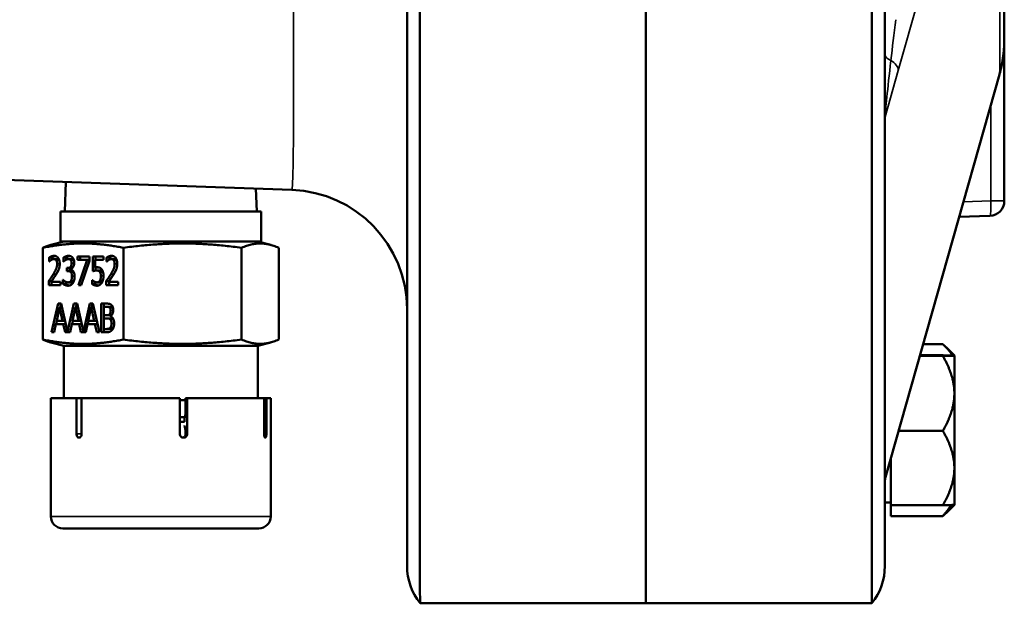
# Model space of a CAD drawing. Units: inches. Extents: x 0.6 to 87.4, y 0.6 to 67.4.
# Drawn here: x 11.2 to 15.3, y 26.3 to 28.8 of the extents above; entities that cross this region are included whole.
import ezdxf

# ---------------------------------------------------------------- set-up
doc = ezdxf.new("R2010")
doc.units = ezdxf.units.IN
doc.header["$LTSCALE"] = 4
doc.header["$MEASUREMENT"] = 0
doc.layers.add('Visible (ANSI)', color=7, linetype='Continuous', lineweight=50)
doc.layers.add('Visible Narrow (ANSI)', color=7, linetype='Continuous', lineweight=35)

msp = doc.modelspace()

# ---------------------------------------------------------------- linework, layer by layer
at = {"layer": 'Visible (ANSI)'}
for p, q in [((15.3442, 28.7008), (15.3442, 30.2108)), ((12.8442, 26.4946), (12.8442, 29.7139)), ((13.8442, 26.3389), (13.8442, 29.7139)), ((14.7898, 26.3389), (14.7898, 29.7139)), ((14.8442, 29.7139), (14.8442, 26.4946)), ((15.3442, 28.6444), (15.3442, 28.7008)), ((15.3442, 28.0243), (15.3442, 28.6444)), ((15.3236, 28.5537), (14.8466, 26.867)), ((8.5062, 28.2054), (12.3616, 28.0708)), ((11.4154, 28.1038), (11.4111, 27.9798)), ((12.2115, 28.076), (12.2148, 27.9798)), ((11.3929, 27.9798), (12.2329, 27.9798)), ((11.3929, 27.8548), (11.3929, 27.9798)), ((12.2329, 27.8548), (12.2329, 27.9798)), ((15.1549, 27.9573), (15.2839, 27.9618)), ((11.3187, 27.4438), (11.3187, 27.8283)), ((11.4067, 27.8548), (11.3528, 27.8404)), ((11.3929, 27.8548), (12.2329, 27.8548)), ((11.6565, 27.4438), (11.6565, 27.8283)), ((12.1507, 27.4438), (12.1507, 27.8283)), ((12.2192, 27.8548), (12.2731, 27.8404)), ((12.3072, 27.4438), (12.3072, 27.8283)), ((11.3455, 27.7873), (11.3571, 27.7873)), ((11.3455, 27.7702), (11.3455, 27.7873)), ((11.3571, 27.7873), (11.3571, 27.7786)), ((11.4056, 27.7871), (11.4172, 27.7871)), ((11.4056, 27.7701), (11.4056, 27.7871)), ((11.4172, 27.7871), (11.4172, 27.7784)), ((11.4637, 27.792), (11.5146, 27.792)), ((11.4637, 27.7779), (11.4637, 27.792)), ((11.4753, 27.792), (11.4753, 27.7779)), ((11.5146, 27.792), (11.5146, 27.774)), ((11.5286, 27.792), (11.5726, 27.792)), ((11.5286, 27.7302), (11.5286, 27.792)), ((11.5402, 27.792), (11.5402, 27.7779)), ((11.5726, 27.792), (11.5726, 27.7779)), ((11.5864, 27.7873), (11.598, 27.7873)), ((11.5864, 27.7702), (11.5864, 27.7873)), ((11.598, 27.7873), (11.598, 27.7786)), ((11.3461, 27.7702), (11.3455, 27.7702)), ((11.3653, 27.7806), (11.3769, 27.7806)), ((11.4062, 27.7701), (11.4056, 27.7701)), ((11.4198, 27.7438), (11.4234, 27.7438)), ((11.4198, 27.7304), (11.4198, 27.7438)), ((11.4234, 27.7438), (11.435, 27.7438)), ((11.4257, 27.7806), (11.4373, 27.7806)), ((11.4314, 27.7438), (11.4314, 27.7304)), ((11.5051, 27.7779), (11.4637, 27.7779)), ((11.4685, 27.672), (11.5051, 27.7779)), ((11.5146, 27.774), (11.4799, 27.672)), ((11.5051, 27.7779), (11.5146, 27.7779)), ((11.539, 27.7779), (11.539, 27.7459)), ((11.5726, 27.7779), (11.539, 27.7779)), ((11.539, 27.7459), (11.5506, 27.7459)), ((11.5402, 27.7459), (11.5402, 27.7328)), ((11.5869, 27.7702), (11.5864, 27.7702)), ((11.6061, 27.7806), (11.6177, 27.7806)), ((11.4243, 27.7304), (11.4198, 27.7304)), ((11.4243, 27.7304), (11.4359, 27.7304)), ((11.4358, 27.7387), (11.4358, 27.7375)), ((11.5445, 27.7331), (11.5561, 27.7331)), ((11.5576, 27.7275), (11.5692, 27.7275)), ((11.3438, 27.689), (11.3554, 27.689)), ((11.3438, 27.672), (11.3438, 27.689)), ((11.3933, 27.672), (11.3438, 27.672)), ((11.3539, 27.6859), (11.3933, 27.6859)), ((11.3554, 27.689), (11.3554, 27.6881)), ((11.3554, 27.6859), (11.3554, 27.672)), ((11.3933, 27.6859), (11.3933, 27.672)), ((11.4034, 27.6939), (11.4042, 27.6939)), ((11.4034, 27.6769), (11.4034, 27.6939)), ((11.4034, 27.6769), (11.415, 27.6769)), ((11.415, 27.6858), (11.415, 27.6769)), ((11.4247, 27.6834), (11.4363, 27.6834)), ((11.4799, 27.672), (11.4685, 27.672)), ((11.5253, 27.6933), (11.5261, 27.6933)), ((11.5253, 27.6763), (11.5253, 27.6933)), ((11.5253, 27.6763), (11.5369, 27.6763)), ((11.5369, 27.6858), (11.5369, 27.6763)), ((11.5465, 27.6834), (11.5581, 27.6834)), ((11.5581, 27.6907), (11.5697, 27.6907)), ((11.5847, 27.689), (11.5963, 27.689)), ((11.5847, 27.672), (11.5847, 27.689)), ((11.6342, 27.672), (11.5847, 27.672)), ((11.5947, 27.6859), (11.6342, 27.6859)), ((11.5963, 27.689), (11.5963, 27.6881)), ((11.5963, 27.6859), (11.5963, 27.672)), ((11.6342, 27.6859), (11.6342, 27.672)), ((11.3562, 27.4744), (11.3832, 27.5944)), ((11.3895, 27.5781), (11.3772, 27.5216)), ((11.3832, 27.5944), (11.3964, 27.5944)), ((11.3895, 27.5781), (11.4, 27.5781)), ((11.402, 27.5216), (11.3895, 27.5781)), ((11.3948, 27.5944), (11.3912, 27.5781)), ((11.3964, 27.5944), (11.4229, 27.4767)), ((11.4229, 27.4767), (11.4494, 27.5944)), ((11.4557, 27.5781), (11.4434, 27.5216)), ((11.4494, 27.5944), (11.4626, 27.5944)), ((11.4557, 27.5781), (11.4662, 27.5781)), ((11.4682, 27.5216), (11.4557, 27.5781)), ((11.461, 27.5944), (11.4574, 27.5781)), ((11.4626, 27.5944), (11.4891, 27.4767)), ((11.4891, 27.4767), (11.5156, 27.5944)), ((11.5219, 27.5781), (11.5096, 27.5216)), ((11.5156, 27.5944), (11.5288, 27.5944)), ((11.5219, 27.5781), (11.5324, 27.5781)), ((11.5343, 27.5216), (11.5219, 27.5781)), ((11.5272, 27.5944), (11.5236, 27.5781)), ((11.5288, 27.5944), (11.5558, 27.4744)), ((11.5634, 27.5944), (11.5847, 27.5944)), ((11.5634, 27.4744), (11.5634, 27.5944)), ((11.5843, 27.5808), (11.5741, 27.5808)), ((11.5741, 27.5808), (11.5741, 27.5457)), ((11.575, 27.5944), (11.575, 27.5808)), ((11.5843, 27.5808), (11.5959, 27.5808)), ((11.5988, 27.5777), (11.6105, 27.5777)), ((11.5741, 27.5457), (11.5862, 27.5457)), ((11.575, 27.5457), (11.575, 27.5324)), ((11.5862, 27.5457), (11.5978, 27.5457)), ((11.6028, 27.5417), (11.6028, 27.5411)), ((11.3743, 27.508), (11.367, 27.4744)), ((11.4049, 27.508), (11.3743, 27.508)), ((11.3784, 27.5216), (11.3754, 27.508)), ((11.3772, 27.5216), (11.402, 27.5216)), ((11.402, 27.5216), (11.4128, 27.5216)), ((11.4049, 27.508), (11.4159, 27.508)), ((11.4122, 27.4744), (11.4049, 27.508)), ((11.4405, 27.508), (11.4332, 27.4744)), ((11.4711, 27.508), (11.4405, 27.508)), ((11.4446, 27.5216), (11.4416, 27.508)), ((11.4434, 27.5216), (11.4682, 27.5216)), ((11.4682, 27.5216), (11.479, 27.5216)), ((11.4711, 27.508), (11.482, 27.508)), ((11.4784, 27.4744), (11.4711, 27.508)), ((11.5066, 27.508), (11.4994, 27.4744)), ((11.5373, 27.508), (11.5066, 27.508)), ((11.5108, 27.5216), (11.5077, 27.508)), ((11.5096, 27.5216), (11.5343, 27.5216)), ((11.5343, 27.5216), (11.5452, 27.5216)), ((11.5373, 27.508), (11.5482, 27.508)), ((11.5446, 27.4744), (11.5373, 27.508)), ((11.5862, 27.5324), (11.5741, 27.5324)), ((11.5741, 27.5324), (11.5741, 27.488)), ((11.5862, 27.5324), (11.5978, 27.5324)), ((11.6009, 27.4931), (11.6125, 27.4931)), ((11.367, 27.4744), (11.3562, 27.4744)), ((11.4332, 27.4744), (11.4122, 27.4744)), ((11.4229, 27.4767), (11.4337, 27.4767)), ((11.4233, 27.4767), (11.4238, 27.4744)), ((11.4994, 27.4744), (11.4784, 27.4744)), ((11.4891, 27.4767), (11.4999, 27.4767)), ((11.4895, 27.4767), (11.49, 27.4744)), ((11.5558, 27.4744), (11.5446, 27.4744)), ((11.5864, 27.4744), (11.5634, 27.4744)), ((11.5741, 27.488), (11.5827, 27.488)), ((11.575, 27.488), (11.575, 27.4744)), ((11.5827, 27.488), (11.5943, 27.488)), ((11.4067, 27.4173), (11.3528, 27.4317)), ((11.4067, 27.4173), (12.2192, 27.4173)), ((11.4067, 27.1979), (11.4067, 27.4173)), ((12.2192, 27.4173), (12.2731, 27.4317)), ((12.2192, 27.1979), (12.2192, 27.4173)), ((15.0041, 27.4239), (15.0869, 27.4239)), ((15.1352, 27.3764), (15.1003, 27.4113)), ((14.9902, 27.375), (15.0869, 27.375)), ((14.991, 27.3778), (15.0869, 27.3778)), ((15.1352, 27.3764), (15.1352, 27.3764)), ((15.1352, 27.3764), (15.1352, 27.2181)), ((15.1352, 27.3764), (15.1352, 27.3764)), ((15.1352, 27.2181), (15.1352, 26.9056)), ((11.3527, 27.1979), (11.4605, 27.1979)), ((11.3527, 27.1979), (11.3527, 26.7029)), ((11.4605, 27.1979), (11.4814, 27.1979)), ((11.4605, 27.0485), (11.4605, 27.1979)), ((11.4814, 27.1979), (11.4814, 27.0485)), ((11.4814, 27.1979), (11.893, 27.1979)), ((11.893, 27.0485), (11.893, 27.1979)), ((11.9171, 27.1893), (11.893, 27.1893)), ((11.9171, 27.1979), (11.9236, 27.1979)), ((11.9171, 27.1419), (11.9171, 27.1979)), ((11.9236, 27.1979), (11.9236, 27.0485)), ((11.9236, 27.1979), (12.2455, 27.1979)), ((12.2455, 27.0485), (12.2455, 27.1979)), ((12.2455, 27.1979), (12.2552, 27.1979)), ((12.2552, 27.1979), (12.2552, 27.0485)), ((12.2552, 27.1979), (12.2732, 27.1979)), ((12.2732, 27.1979), (12.2732, 26.7029)), ((11.893, 27.1193), (11.9138, 27.1193)), ((11.893, 27.0993), (11.9124, 27.0993)), ((11.9121, 27.1114), (11.9121, 27.0993)), ((11.9171, 27.0485), (11.9171, 27.054)), ((14.9015, 27.0612), (15.0869, 27.0612)), ((14.8692, 26.9471), (14.8692, 26.7501)), ((15.1352, 26.9056), (15.1352, 26.7514)), ((14.8692, 26.7614), (14.8442, 26.7614)), ((15.1352, 26.7514), (15.1003, 26.7165)), ((15.1352, 26.7514), (15.1352, 26.7514)), ((14.8692, 26.7501), (15.0869, 26.7501)), ((14.8692, 26.7501), (14.8692, 26.704)), ((14.8692, 26.704), (15.0869, 26.704)), ((12.2232, 26.6529), (11.4027, 26.6529)), ((13.8442, 26.3389), (12.8986, 26.3389)), ((12.8986, 26.3389), (12.8986, 26.3389)), ((13.8442, 26.3389), (14.7898, 26.3389))]:
    msp.add_line(p, q, dxfattribs=at)
for centre, radius, start, end in [((12.3442, 27.5711), 0.5, 0, 88), ((15.2817, 28.0243), 0.0625, 272, 0), ((14.9067, 26.85), 0.0625, 164.2068, 180), ((11.4027, 26.7029), 0.05, 180, 270), ((12.2232, 26.7029), 0.05, 270, 0), ((13.0942, 26.4946), 0.25, 180, 218.5222), ((14.5942, 26.4946), 0.25, 321.4767, 0)]:
    msp.add_arc(centre, radius, start, end, dxfattribs=at)
for points, degree, knots in [([(12.8986, 26.3389), (12.8981, 26.3396), (12.8977, 26.4307), (12.8971, 26.7787), (12.897, 27.0279), (12.897, 27.6535), (12.8971, 28.0238), (12.8977, 28.8378), (12.8981, 29.2737), (12.8986, 29.7139)], 3, [-13.503154, -13.503154, -13.503154, -13.503154, -10.062658, -10.062658, -6.709042, -6.709042, -3.354677, -3.354677, 0, 0, 0, 0]), ([(15.3383, 28.6217), (15.3391, 28.6269), (15.3398, 28.6322), (15.3411, 28.6428), (15.3416, 28.648), (15.3426, 28.6586), (15.3429, 28.6639), (15.3436, 28.6744), (15.3438, 28.6797), (15.3441, 28.6903), (15.3442, 28.6956), (15.3442, 28.7008)], 3, [-0.1052903, -0.1052903, -0.1052903, -0.1052903, -0.0842323, -0.0842323, -0.0631742, -0.0631742, -0.0421161, -0.0421161, -0.0210581, -0.0210581, 0, 0, 0, 0]), ([(15.3236, 28.5537), (15.3249, 28.5582), (15.3261, 28.5627), (15.3284, 28.5717), (15.3295, 28.5763), (15.3316, 28.5853), (15.3326, 28.5898), (15.3344, 28.5989), (15.3353, 28.6034), (15.3369, 28.6125), (15.3376, 28.6171), (15.3383, 28.6216)], 3, [0, 0, 0, 0, 0.01844378, 0.01844378, 0.03688756, 0.03688756, 0.05533134, 0.05533134, 0.07377513, 0.07377513, 0.09221891, 0.09221891, 0.09221891, 0.09221891]), ([(15.3387, 28.6262), (15.3387, 28.6261), (15.3387, 28.626), (15.3387, 28.6245), (15.3385, 28.623), (15.3383, 28.6216)], 3, [-0.23597027, -0.23597027, -0.23597027, -0.23597027, -0.23487808, -0.23487808, -0.21920097, -0.21920097, -0.21920097, -0.21920097]), ([(11.3719, 27.7939), (11.3692, 27.7933), (11.3605, 27.7898), (11.3571, 27.7873)], 2, [-1.470353, -1.470353, -1.470353, -1, 0, 0, 0]), ([(11.4325, 27.7939), (11.4297, 27.7934), (11.4207, 27.79), (11.4172, 27.7871)], 2, [-1.494239, -1.494239, -1.494239, -1, 0, 0, 0]), ([(11.6127, 27.7939), (11.61, 27.7933), (11.6013, 27.7898), (11.598, 27.7873)], 2, [-1.470353, -1.470353, -1.470353, -1, 0, 0, 0]), ([(11.3874, 27.7421), (11.3873, 27.742), (11.384, 27.733), (11.3748, 27.7179)], 2, [-1.002077, -1.002077, -1.002077, -1, 0, 0, 0]), ([(11.4471, 27.7769), (11.4489, 27.775), (11.4502, 27.7715), (11.4503, 27.7712)], 2, [-2, -2, -2, -1, -0.919537, -0.919537, -0.919537]), ([(11.6282, 27.7421), (11.6282, 27.742), (11.6248, 27.733), (11.6157, 27.7179)], 2, [-1.002077, -1.002077, -1.002077, -1, 0, 0, 0]), ([(11.415, 27.6769), (11.419, 27.6739), (11.4278, 27.6706), (11.4307, 27.6701)], 2, [-2, -2, -2, -1, -0.513933, -0.513933, -0.513933]), ([(11.5369, 27.6763), (11.541, 27.6733), (11.5491, 27.6705), (11.5515, 27.6701)], 2, [-2, -2, -2, -1, -0.563055, -0.563055, -0.563055]), ([(11.6139, 27.5714), (11.6138, 27.5721), (11.6126, 27.5759), (11.6105, 27.5777)], 2, [0.817092, 0.817092, 0.817092, 1, 2, 2, 2]), ([(11.5978, 27.5457), (11.6028, 27.5457), (11.6073, 27.5472), (11.6095, 27.5492)], 2, [0, 0, 0, 1, 1.886089, 1.886089, 1.886089]), ([(11.9161, 27.1308), (11.9161, 27.1308), (11.9161, 27.1308), (11.9164, 27.1322), (11.9167, 27.1341), (11.917, 27.1377), (11.9171, 27.14), (11.9171, 27.1419)], 3, [-0.02939183, -0.02939183, -0.02939183, -0.02939183, -0.02938646, -0.02938646, -0.01469074, -0.01469074, 0, 0, 0, 0]), ([(11.4605, 27.0485), (11.4605, 27.0466), (11.4607, 27.0445), (11.4617, 27.0406), (11.4625, 27.0389), (11.4643, 27.0361), (11.4655, 27.0349), (11.468, 27.0333), (11.4694, 27.0329), (11.4707, 27.0329)], 3, [0, 0, 0, 0, 0.01495099, 0.01495099, 0.02990197, 0.02990197, 0.04485296, 0.04485296, 0.05980394, 0.05980394, 0.05980394, 0.05980394]), ([(11.4707, 27.0329), (11.472, 27.0329), (11.4734, 27.0333), (11.476, 27.0349), (11.4772, 27.0361), (11.4792, 27.0389), (11.48, 27.0406), (11.4811, 27.0445), (11.4814, 27.0466), (11.4814, 27.0485)], 3, [-0.05980394, -0.05980394, -0.05980394, -0.05980394, -0.04485296, -0.04485296, -0.02990197, -0.02990197, -0.01495099, -0.01495099, 0, 0, 0, 0]), ([(11.893, 27.0485), (11.893, 27.0466), (11.8934, 27.0445), (11.895, 27.0406), (11.8961, 27.0389), (11.8989, 27.0361), (11.9006, 27.0349), (11.9044, 27.0333), (11.9064, 27.0329), (11.9083, 27.0329)], 3, [0, 0, 0, 0, 0.01495099, 0.01495099, 0.02990197, 0.02990197, 0.04485296, 0.04485296, 0.05980394, 0.05980394, 0.05980394, 0.05980394]), ([(11.9171, 27.0485), (11.9171, 27.0466), (11.9167, 27.0445), (11.9152, 27.0406), (11.914, 27.0389), (11.9113, 27.0361), (11.9096, 27.0349), (11.9069, 27.0338), (11.906, 27.0335), (11.9051, 27.0333)], 3, [0, 0, 0, 0, 0.01495117, 0.01495117, 0.02990234, 0.02990234, 0.04485351, 0.04485351, 0.05157304, 0.05157304, 0.05157304, 0.05157304]), ([(11.9083, 27.0329), (11.9103, 27.0329), (11.9123, 27.0333), (11.9161, 27.0349), (11.9178, 27.0361), (11.9205, 27.0389), (11.9216, 27.0406), (11.9232, 27.0445), (11.9236, 27.0466), (11.9236, 27.0485)], 3, [-0.05980394, -0.05980394, -0.05980394, -0.05980394, -0.04485296, -0.04485296, -0.02990197, -0.02990197, -0.01495099, -0.01495099, 0, 0, 0, 0]), ([(11.9171, 27.054), (11.9171, 27.0559), (11.917, 27.0581), (11.9167, 27.0617), (11.9164, 27.0636), (11.9161, 27.065), (11.9161, 27.065), (11.9161, 27.065)], 3, [0, 0, 0, 0, 0.01469074, 0.01469074, 0.02938646, 0.02938646, 0.02939183, 0.02939183, 0.02939183, 0.02939183]), ([(12.2455, 27.0485), (12.2455, 27.0466), (12.2456, 27.0445), (12.2462, 27.0406), (12.2466, 27.0389), (12.2475, 27.0361), (12.2481, 27.0349), (12.2493, 27.0333), (12.25, 27.0329), (12.2506, 27.0329)], 3, [0, 0, 0, 0, 0.01495099, 0.01495099, 0.02990197, 0.02990197, 0.04485296, 0.04485296, 0.05980394, 0.05980394, 0.05980394, 0.05980394]), ([(12.2506, 27.0329), (12.2512, 27.0329), (12.2518, 27.0333), (12.253, 27.0349), (12.2535, 27.0361), (12.2543, 27.0389), (12.2546, 27.0406), (12.2551, 27.0445), (12.2552, 27.0466), (12.2552, 27.0485)], 3, [-0.05980394, -0.05980394, -0.05980394, -0.05980394, -0.04485296, -0.04485296, -0.02990197, -0.02990197, -0.01495099, -0.01495099, 0, 0, 0, 0])]:
    msp.add_open_spline(points, degree=degree, knots=knots, dxfattribs=at)
for points, weights in [([(11.6565, 27.8283), (11.4876, 27.8621), (11.3187, 27.8283)], [1.6081029474, 1.85687733913, 1.6081029474]), ([(11.3187, 27.8283), (11.3366, 27.836), (11.3528, 27.8404)], [1.6081029474, 1.65881024943, 1.68884636854]), ([(12.1507, 27.8283), (11.9036, 27.8621), (11.6565, 27.8283)], [1.6081029474, 1.85687733913, 1.6081029474]), ([(12.3072, 27.8283), (12.2289, 27.8621), (12.1507, 27.8283)], [1.6081029474, 1.85687733913, 1.6081029474]), ([(11.3528, 27.4317), (11.3366, 27.4361), (11.3187, 27.4438)], [1.60140849972, 1.57292746241, 1.52484546633]), ([(11.3187, 27.4438), (11.4876, 27.41), (11.6565, 27.4438)], [1.52484546633, 1.76073988091, 1.52484546633]), ([(11.6565, 27.4438), (11.9036, 27.41), (12.1507, 27.4438)], [1.52484546633, 1.76073988091, 1.52484546633]), ([(12.1507, 27.4438), (12.2289, 27.41), (12.3072, 27.4438)], [1.52484546633, 1.76073988091, 1.52484546633]), ([(15.0869, 27.4239), (15.1153, 27.399), (15.1268, 27.377)], [1.3817160199, 1.44255235832, 1.46875925328]), ([(15.0869, 27.3778), (15.1352, 27.3771), (15.1352, 27.3764)], [1.3817160199, 1.48859212598, 1.48859212598]), ([(15.1352, 27.3764), (15.1352, 27.3758), (15.0869, 27.375)], [1.48859212598, 1.48859212598, 1.3817160199]), ([(15.1352, 27.2181), (15.1352, 27.2909), (15.0869, 27.375)], [1.48859212598, 1.48859212598, 1.3817160199]), ([(15.0869, 27.0612), (15.1352, 27.1453), (15.1352, 27.2181)], [1.3817160199, 1.48859212598, 1.48859212598]), ([(11.9121, 27.1114), (11.9141, 27.1209), (11.9161, 27.1308)], [1.00039766721, 1.0004735754, 1]), ([(11.9161, 27.065), (11.9142, 27.0743), (11.9124, 27.0832)], [1, 1.00044241699, 1.00040527719]), ([(15.0869, 27.0612), (15.1352, 26.9778), (15.1352, 26.9056)], [1.3817160199, 1.48859212598, 1.48859212598]), ([(15.1352, 26.9056), (15.1352, 26.8334), (15.0869, 26.7501)], [1.48859212598, 1.48859212598, 1.3817160199]), ([(15.0869, 26.7501), (15.1346, 26.7508), (15.1352, 26.7514)], [1.3817160199, 1.48707039798, 1.48857045925]), ([(15.1204, 26.7507), (15.1087, 26.7285), (15.0869, 26.704)], [1.45426848318, 1.42802499555, 1.3817160199]), ([(15.0869, 26.704), (15.0942, 26.7104), (15.1003, 26.7165)], [1.3817160199, 1.39687282603, 1.40988014543])]:
    msp.add_rational_spline(points, weights, degree=2, dxfattribs=at)
for points in [[(11.3455, 27.7873), (11.3488, 27.7898), (11.3607, 27.7945), (11.3661, 27.7945)], [(11.3661, 27.7945), (11.3773, 27.7945), (11.39, 27.7767), (11.39, 27.7616)], [(11.4056, 27.7871), (11.4091, 27.79), (11.4211, 27.7945), (11.4265, 27.7945)], [(11.4265, 27.7945), (11.432, 27.7945), (11.4401, 27.7912), (11.4434, 27.7877)], [(11.4434, 27.7877), (11.447, 27.7839), (11.4506, 27.7729), (11.4506, 27.7656)], [(11.5864, 27.7873), (11.5897, 27.7898), (11.6016, 27.7945), (11.6069, 27.7945)], [(11.6069, 27.7945), (11.6182, 27.7945), (11.6308, 27.7767), (11.6308, 27.7616)], [(11.3539, 27.7768), (11.3516, 27.7755), (11.3474, 27.7716), (11.3461, 27.7702)], [(11.3653, 27.7806), (11.3624, 27.7806), (11.3566, 27.7785), (11.3539, 27.7768)], [(11.3632, 27.7179), (11.3724, 27.733), (11.3791, 27.7511), (11.3791, 27.7607)], [(11.3751, 27.7758), (11.3732, 27.7782), (11.3683, 27.7806), (11.3653, 27.7806)], [(11.3791, 27.7607), (11.3791, 27.7657), (11.377, 27.7733), (11.3751, 27.7758)], [(11.3769, 27.7806), (11.3799, 27.7806), (11.3848, 27.7782), (11.3867, 27.7758)], [(11.39, 27.7616), (11.39, 27.7545), (11.3878, 27.7426), (11.3858, 27.7375)], [(11.3867, 27.7758), (11.3884, 27.7736), (11.3894, 27.7705)], [(11.4142, 27.7768), (11.4116, 27.7752), (11.4077, 27.7717), (11.4062, 27.7701)], [(11.4257, 27.7806), (11.4228, 27.7806), (11.417, 27.7785), (11.4142, 27.7768)], [(11.4234, 27.7438), (11.4306, 27.7438), (11.4397, 27.7541), (11.4397, 27.7639)], [(11.4354, 27.7769), (11.4334, 27.779), (11.4285, 27.7806), (11.4257, 27.7806)], [(11.4466, 27.7487), (11.4421, 27.7438), (11.435, 27.7438)], [(11.4397, 27.7639), (11.4397, 27.7685), (11.4373, 27.775), (11.4354, 27.7769)], [(11.4506, 27.7656), (11.4506, 27.7556), (11.4419, 27.7407), (11.4358, 27.7387)], [(11.4373, 27.7806), (11.4401, 27.7806), (11.445, 27.779), (11.4471, 27.7769)], [(11.539, 27.7459), (11.5409, 27.7463), (11.5447, 27.7466), (11.5462, 27.7466)], [(11.5462, 27.7466), (11.5524, 27.7466), (11.5609, 27.7436), (11.5648, 27.7391)], [(11.5521, 27.7462), (11.5514, 27.7461), (11.5506, 27.7459)], [(11.5947, 27.7768), (11.5925, 27.7755), (11.5882, 27.7716), (11.5869, 27.7702)], [(11.6061, 27.7806), (11.6033, 27.7806), (11.5974, 27.7785), (11.5947, 27.7768)], [(11.604, 27.7179), (11.6132, 27.733), (11.6199, 27.7511), (11.6199, 27.7607)], [(11.6159, 27.7758), (11.6141, 27.7782), (11.6091, 27.7806), (11.6061, 27.7806)], [(11.6199, 27.7607), (11.6199, 27.7657), (11.6178, 27.7733), (11.6159, 27.7758)], [(11.6177, 27.7806), (11.6207, 27.7806), (11.6257, 27.7782), (11.6276, 27.7758)], [(11.6308, 27.7616), (11.6308, 27.7545), (11.6286, 27.7426), (11.6267, 27.7375)], [(11.6276, 27.7758), (11.6292, 27.7736), (11.6302, 27.7705)], [(11.3438, 27.689), (11.3492, 27.6965), (11.3587, 27.7104), (11.3632, 27.7179)], [(11.3751, 27.717), (11.37, 27.7088), (11.3576, 27.6911), (11.3539, 27.6859)], [(11.3748, 27.7179), (11.3703, 27.7104), (11.3608, 27.6965), (11.3554, 27.689)], [(11.3858, 27.7375), (11.3839, 27.7323), (11.3782, 27.722), (11.3751, 27.717)], [(11.4364, 27.7262), (11.4341, 27.7286), (11.428, 27.7304), (11.4243, 27.7304)], [(11.4358, 27.7375), (11.4383, 27.7368), (11.4441, 27.7333), (11.4466, 27.7298)], [(11.4359, 27.7304), (11.4396, 27.7304), (11.4458, 27.7286), (11.448, 27.7262)], [(11.4412, 27.7088), (11.4412, 27.7153), (11.4387, 27.7237), (11.4364, 27.7262)], [(11.4368, 27.6901), (11.439, 27.6937), (11.4412, 27.7022), (11.4412, 27.7088)], [(11.4522, 27.7076), (11.4522, 27.6995), (11.4484, 27.6858), (11.4451, 27.6806)], [(11.4466, 27.7298), (11.449, 27.7264), (11.4522, 27.7155), (11.4522, 27.7076)], [(11.448, 27.7262), (11.4488, 27.7254), (11.4494, 27.7244)], [(11.5445, 27.7331), (11.5401, 27.7331), (11.5313, 27.731), (11.5286, 27.7302)], [(11.5576, 27.7275), (11.5553, 27.7305), (11.5486, 27.7331), (11.5445, 27.7331)], [(11.5561, 27.7331), (11.5602, 27.7331), (11.567, 27.7305), (11.5692, 27.7275)], [(11.5622, 27.7102), (11.5622, 27.7166), (11.5598, 27.7248), (11.5576, 27.7275)], [(11.5581, 27.6907), (11.5601, 27.6943), (11.5622, 27.7038), (11.5622, 27.7102)], [(11.5648, 27.7391), (11.5688, 27.7346), (11.5731, 27.721), (11.5731, 27.7101)], [(11.5731, 27.7101), (11.5731, 27.7015), (11.5694, 27.6867), (11.566, 27.6812)], [(11.5692, 27.7275), (11.5712, 27.7251), (11.5723, 27.7217)], [(11.5847, 27.689), (11.59, 27.6965), (11.5995, 27.7104), (11.604, 27.7179)], [(11.6159, 27.717), (11.6109, 27.7088), (11.5985, 27.6911), (11.5947, 27.6859)], [(11.6157, 27.7179), (11.6111, 27.7104), (11.6016, 27.6965), (11.5963, 27.689)], [(11.6267, 27.7375), (11.6247, 27.7323), (11.6191, 27.722), (11.6159, 27.717)], [(11.4253, 27.6695), (11.4193, 27.6695), (11.4074, 27.6739), (11.4034, 27.6769)], [(11.4042, 27.6939), (11.4075, 27.6902), (11.419, 27.6834), (11.4247, 27.6834)], [(11.4247, 27.6834), (11.428, 27.6834), (11.4346, 27.6865), (11.4368, 27.6901)], [(11.4451, 27.6806), (11.4416, 27.6751), (11.4316, 27.6695), (11.4253, 27.6695)], [(11.4484, 27.6901), (11.4462, 27.6865), (11.4396, 27.6834), (11.4363, 27.6834)], [(11.451, 27.6957), (11.45, 27.6927), (11.4484, 27.6901)], [(11.5463, 27.6695), (11.5406, 27.6695), (11.5294, 27.6733), (11.5253, 27.6763)], [(11.5261, 27.6933), (11.5273, 27.6919), (11.5319, 27.6884), (11.5347, 27.6869)], [(11.5347, 27.6869), (11.5379, 27.6852), (11.5432, 27.6834), (11.5465, 27.6834)], [(11.566, 27.6812), (11.5626, 27.6758), (11.5525, 27.6695), (11.5463, 27.6695)], [(11.5465, 27.6834), (11.5498, 27.6834), (11.5559, 27.6869), (11.5581, 27.6907)], [(11.5697, 27.6907), (11.5675, 27.6869), (11.5614, 27.6834), (11.5581, 27.6834)], [(11.5712, 27.6938), (11.5705, 27.6921), (11.5697, 27.6907)], [(11.5988, 27.5777), (11.5962, 27.5798), (11.5899, 27.5808), (11.5843, 27.5808)], [(11.5847, 27.5944), (11.5933, 27.5944), (11.6018, 27.5928), (11.6057, 27.5896)], [(11.6105, 27.5777), (11.6079, 27.5798), (11.6016, 27.5808), (11.5959, 27.5808)], [(11.6029, 27.5652), (11.6029, 27.5694), (11.601, 27.5759), (11.5988, 27.5777)], [(11.6057, 27.5896), (11.6101, 27.5862), (11.6141, 27.575), (11.6141, 27.5674)], [(11.5862, 27.5457), (11.5912, 27.5457), (11.5959, 27.5473), (11.5985, 27.5497)], [(11.5985, 27.5497), (11.6009, 27.552), (11.6029, 27.5595), (11.6029, 27.5652)], [(11.6141, 27.5674), (11.6141, 27.5589), (11.6081, 27.5455), (11.6028, 27.5417)], [(11.6028, 27.5411), (11.61, 27.5382), (11.6178, 27.5228), (11.6178, 27.5113)], [(11.5827, 27.488), (11.5897, 27.488), (11.5978, 27.49), (11.6009, 27.4931)], [(11.6002, 27.5293), (11.5977, 27.5312), (11.5917, 27.5324), (11.5862, 27.5324)], [(11.5943, 27.488), (11.6014, 27.488), (11.6094, 27.49), (11.6125, 27.4931)], [(11.6118, 27.5293), (11.6093, 27.5312), (11.6033, 27.5324), (11.5978, 27.5324)], [(11.6067, 27.5106), (11.6067, 27.5174), (11.6041, 27.5262), (11.6002, 27.5293)], [(11.6009, 27.4931), (11.6039, 27.4963), (11.6067, 27.5043), (11.6067, 27.5106)], [(11.6178, 27.5113), (11.6178, 27.5023), (11.6133, 27.4886), (11.6095, 27.4842)], [(11.6166, 27.5231), (11.6151, 27.5267), (11.6118, 27.5293)], [(11.6125, 27.4931), (11.6153, 27.496), (11.6167, 27.4996)], [(11.6095, 27.4842), (11.605, 27.4789), (11.5946, 27.4744), (11.5864, 27.4744)]]:
    msp.add_open_spline(points, degree=2, dxfattribs=at)
at = {"layer": 'Visible Narrow (ANSI)'}
for p, q in [((14.9, 28.5705), (15.3248, 30.0722)), ((15.3248, 30.0722), (15.3248, 28.5621)), ((15.3412, 28.6444), (15.3442, 28.6444)), ((14.8454, 28.3774), (14.9, 28.5705)), ((15.3248, 28.5621), (14.8454, 26.8673)), ((15.2871, 28.4247), (15.2871, 28.0243)), ((14.8454, 26.8673), (14.8454, 28.3774)), ((15.2871, 28.0243), (15.1728, 28.0203)), ((15.2871, 28.0243), (15.3442, 28.0243)), ((11.3751, 27.7758), (11.3867, 27.7758)), ((11.3791, 27.7607), (11.39, 27.7607)), ((11.4354, 27.7769), (11.4471, 27.7769)), ((11.4397, 27.7639), (11.4506, 27.7639)), ((11.6159, 27.7758), (11.6276, 27.7758)), ((11.6199, 27.7607), (11.6308, 27.7607)), ((11.3632, 27.7179), (11.3748, 27.7179)), ((11.4364, 27.7262), (11.448, 27.7262)), ((11.4412, 27.7088), (11.4521, 27.7088)), ((11.5622, 27.7102), (11.5731, 27.7102)), ((11.604, 27.7179), (11.6157, 27.7179)), ((11.4368, 27.6901), (11.4484, 27.6901)), ((11.5985, 27.5497), (11.6098, 27.5497)), ((11.6029, 27.5652), (11.614, 27.5652)), ((11.6002, 27.5293), (11.6118, 27.5293)), ((11.6067, 27.5106), (11.6178, 27.5106)), ((11.4814, 27.0485), (11.4605, 27.0485)), ((11.9236, 27.0485), (11.9171, 27.0485)), ((12.2552, 27.0485), (12.2455, 27.0485)), ((11.3527, 26.7029), (12.2732, 26.7029))]:
    msp.add_line(p, q, dxfattribs=at)
for centre, major_axis, ratio, start_param, end_param in [((12.3442, 29.6974), (0.0175, -1.6266), 0.010709, 6.282696, 7.852275), ((14.8942, 28.7752), (-0.0487, -0.4011), 0.01327, 4.692589, 5.130228), ((14.3442, 28.6428), (0.9967, 0.1149), 0.702413, 6.097189, 6.202423), ((14.8942, 28.6401), (-0.05, 0), 0.622449, 0, 1.055426), ((14.8942, 28.7752), (-0.0487, -0.4011), 0.01327, 5.130228, 6.108049), ((14.8388, 28.5792), (0.0601, -0.017), 0.693375, 0.193658, 1.237831), ((14.3442, 28.6416), (0.997, 0.1113), 0.691032, 6.008778, 6.100939), ((15.2635, 28.5708), (0.0601, -0.017), 0.693375, 0, 0.193658), ((14.8942, 28.3758), (-0.05, 0), 0.442796, 6.075074, 6.283185), ((14.9067, 28.3608), (-0.0615, 0.0158), 0.709275, 6.266283, 6.463678), ((14.7841, 28.3861), (0.0601, -0.017), 0.693375, 0.193658, 0.26001), ((15.2817, 28.0243), (0.0022, -0.0625), 0.087103, 0, 1.567755), ((14.9067, 26.8586), (-0.0625, 0), 0.707107, 6.08579, 6.283185), ((14.9067, 27.3093), (-0.061, -0.4442), 0.013471, 6.185385, 6.379044)]:
    msp.add_ellipse(centre, major_axis=major_axis, ratio=ratio, start_param=start_param, end_param=end_param, dxfattribs=at)
msp.add_open_spline([(14.8442, 28.3686), (14.8442, 28.3706), (14.8443, 28.3726), (14.8447, 28.3765), (14.8449, 28.3785), (14.8453, 28.3804)], degree=3, knots=[-0.00008831, -0.00008831, -0.00008831, -0.00008831, 0.01016387, 0.01016387, 0.02041605, 0.02041605, 0.02041605, 0.02041605], dxfattribs=at)

doc.saveas('drawing.dxf')
